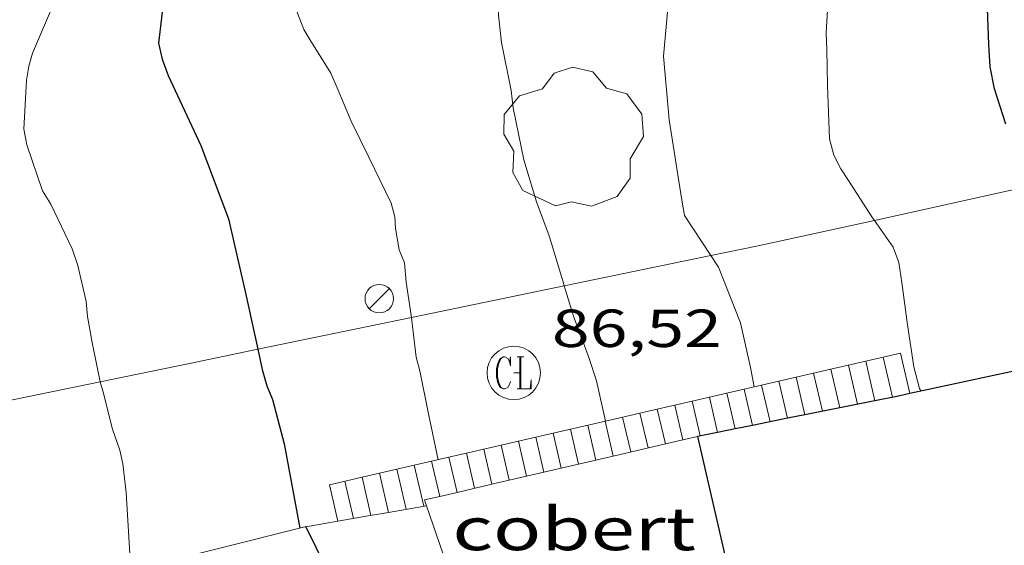
# Model space of a CAD drawing. Units: inches. Extents: x 451000 to 452009, y 4598998 to 4599501.
# Drawn here: x 451709 to 451736, y 4599423 to 4599437 of the extents above; entities that cross this region are included whole.
import ezdxf
from ezdxf.enums import TextEntityAlignment as Align

# ---------------------------------------------------------------- set-up
doc = ezdxf.new("R2010")
doc.units = ezdxf.units.IN
doc.header["$MEASUREMENT"] = 0
for name, color, linetype, lineweight in [('ARBRE', 7, 'Continuous', 0), ('COBERT', 7, 'Continuous', 0), ('CORBA DE NIVELL', 7, 'Continuous', 0), ('CORBA MESTRA', 7, 'Continuous', 0), ('COTA ALTIMETRICA', 7, 'Continuous', 0), ('ESCALES', 7, 'Continuous', 0), ('FANAL', 7, 'Continuous', 0), ('MUR', 7, 'Continuous', 0), ('MUR CONTENCIO', 7, 'Continuous', 0), ('REGISTRE CLAVEGUERAM', 7, 'Continuous', 0), ('VORERA', 7, 'Continuous', 0)]:
    doc.layers.add(name, color=color, linetype=linetype, lineweight=lineweight)
doc.styles.add('Style-Arial', font='ARIAL.TTF')

# ---------------------------------------------------------------- blocks, each defined once
blk = doc.blocks.new('FANAL')
at = {"color": 0, "linetype": 'ByBlock', "lineweight": -2}
blk.add_line((0.283, 0.283), (-0.283, -0.283), dxfattribs=at)
blk.add_circle((0.0002620689868927002, 0.0006722288131713868), 0.40000000060146, dxfattribs=at)
blk = doc.blocks.new('ARBRE')
at = {"color": 0, "linetype": 'ByBlock', "lineweight": -2, "flags": 128}
blk.add_lwpolyline([(-0.507, -1.872), (-1.415, -1.448), (-1.697, -0.9400000000000001), (-1.675, -0.342), (-1.951, 0.138), (-1.943, 0.686), (-1.511, 1.208), (-0.871, 1.406), (-0.543, 1.846), (-0.027, 2.012), (0.541, 1.882), (0.933, 1.428), (1.495, 1.262), (1.921, 0.6940000000000001), (1.969, 0.068), (1.593, -0.562), (1.593, -1.098), (1.229, -1.618), (0.505, -1.886), (-0.049, -1.762), (-0.507, -1.872)], dxfattribs=at)
blk = doc.blocks.new('RCLAVC')
at = {"color": 0, "linetype": 'ByBlock', "lineweight": -2, "flags": 128}
for points in [[(-0.158, 0.43), (-0.122, 0.26), (-0.122, 0.6), (-0.158, 0.43), (-0.228, 0.544), (-0.332, 0.6), (-0.402, 0.6), (-0.508, 0.544), (-0.578, 0.43), (-0.612, 0.316), (-0.648, 0.146), (-0.648, -0.146), (-0.612, -0.316), (-0.578, -0.43), (-0.508, -0.544), (-0.402, -0.6), (-0.332, -0.6), (-0.228, -0.544), (-0.158, -0.43), (-0.122, -0.316)], [(-0.402, 0.6), (-0.472, 0.544), (-0.542, 0.43), (-0.578, 0.316), (-0.612, 0.146), (-0.612, -0.146), (-0.578, -0.316), (-0.542, -0.43), (-0.472, -0.544), (-0.402, -0.6)], [(0.122, 0.6), (0.368, 0.6)], [(0.226, 0.6), (0.226, -0.6)], [(0.262, 0.6), (0.262, -0.6)], [(0.122, -0.6), (0.648, -0.6), (0.648, -0.26), (0.612, -0.6)]]:
    blk.add_lwpolyline(points, dxfattribs=at)
at = {"color": 0, "linetype": 'ByBlock', "lineweight": -2}
blk.add_circle((-0.001401012718677521, -0.0007607361078262329), 1, dxfattribs=at)
blk = doc.blocks.new('COTA')
at = {"color": 0, "linetype": 'ByBlock', "lineweight": -2}
blk.add_line((0, 0), (0.2, 0), dxfattribs=at)

msp = doc.modelspace()

# ---------------------------------------------------------------- linework, layer by layer
at = {"layer": 'COBERT', "color": 1, "linetype": 'Continuous', "lineweight": 0}
for points, elevation in [([(451727.5393684863, 4599425.786920879), (451727.1202560822, 4599425.689402837)], 89.82213926082477), ([(451726.6333244144, 4599425.576104776), (451725.1723095169, 4599425.236159427)], 89.64629588023175), ([(451727.1202560822, 4599425.689402837), (451726.6333244144, 4599425.576104776)], 89.74079869003027), ([(451725.1723095169, 4599425.236159427), (451723.7112944212, 4599424.896214033)], 89.36274477425206), ([(451723.7112944212, 4599424.896214033), (451722.250279598, 4599424.556268702)], 89.07919362978292), ([(451721.764296446, 4599424.443191339), (451720.7892644924, 4599424.216323305)], 88.70132381464481), ([(451722.250279598, 4599424.556268702), (451721.764296446, 4599424.443191339)], 88.79564253820692), ([(451720.7892644924, 4599424.216323305), (451720.302332491, 4599424.103025166)], 88.51209139182195)]:
    msp.add_lwpolyline(points, dxfattribs=dict(at, elevation=elevation))
at = {"layer": 'COBERT', "color": 1, "linetype": 'Continuous', "lineweight": 0, "elevation": 88.4175885173041, "flags": 128}
msp.add_lwpolyline([(451720.302332491, 4599424.103025166), (451719.8723430638, 4599424.002976285), (451719.9283419219, 4599423.840975609)], dxfattribs=at)
at = {"layer": 'COBERT', "color": 1, "linetype": 'Continuous', "lineweight": 0, "extrusion": (-0.2196012269855425, -0.1871352838354312, 0.9574735957979609), "elevation": -959828.1770664128, "flags": 128}
msp.add_lwpolyline([(-3207761.939659535, 3185552.350751233), (-3207757.900508905, 3185550.697488923), (-3207756.204808567, 3185555.213633133)], dxfattribs=at)
at = {"layer": 'CORBA DE NIVELL', "color": 30, "linetype": 'Continuous', "lineweight": 0}
for points, elevation in [([(451727.9128611592, 4599430.857596094), (451727.170414927, 4599431.982933277), (451727.0964180522, 4599432.409934501), (451726.7424346664, 4599434.671940695), (451726.5804479286, 4599436.452944686), (451726.7784647005, 4599438.622946547), (451726.945481781, 4599440.839948718), (451727.0994854342, 4599441.289948246), (451728.0105020595, 4599443.294944443), (451728.3581916651, 4599443.762683133)], 88.00013643520002), ([(451731.6210809404, 4599443.835888294), (451731.0405032214, 4599442.82892073), (451730.9425003228, 4599442.466920912), (451730.9044971757, 4599442.05992057), (451730.9254939077, 4599441.624919736), (451730.9884907883, 4599441.200918601), (451731.1564834157, 4599440.194915766), (451731.2514745868, 4599439.011913211), (451731.2334710535, 4599438.549912632), (451731.1464600078, 4599437.111911063), (451731.1664564348, 4599436.636910174), (451731.1784488126, 4599435.629908522), (451731.2364375744, 4599434.136905766), (451731.3624342947, 4599433.678904101), (451731.5534316772, 4599433.294902056), (451731.7714295416, 4599432.968899897), (451732.4294227921, 4599431.944893316), (451732.497828578, 4599431.847267402)], 89.00013798560002), ([(451723.7968351626, 4599430.009794348), (451723.755395717, 4599430.148956346), (451723.3754047488, 4599431.416961196), (451723.0144113821, 4599432.364965403), (451722.6654198018, 4599433.545969883), (451722.3594303749, 4599435.001974463), (451722.3014339801, 4599435.488975657), (451722.0334437698, 4599436.833979777), (451721.9514495079, 4599437.606981598), (451721.956455176, 4599438.352982716), (451722.0034582384, 4599438.74698297), (451722.0644659205, 4599439.746984057), (451722.2954735095, 4599440.699983782), (451722.5804787998, 4599441.338982611), (451722.7194830139, 4599441.865982373), (451723.0334928031, 4599443.091981892), (451723.1215844477, 4599443.240516829)], 87.00013488480002), ([(451717.8057490875, 4599442.637599074), (451717.2324754404, 4599441.989024197), (451717.0754728828, 4599441.684024915), (451716.8414676412, 4599441.041025693), (451716.4864589797, 4599439.972026729), (451716.1604501507, 4599438.875027502), (451716.1244475304, 4599438.537027252), (451716.1574447892, 4599438.169026431), (451716.2464423702, 4599437.832025233), (451716.4924379791, 4599437.203022391), (451716.6604360923, 4599436.920020677), (451717.2414298532, 4599435.97901481), (451717.426426976, 4599435.562012759), (451717.8134205196, 4599434.632008381), (451718.3134136465, 4599433.624003026), (451718.9364048017, 4599432.330996294), (451719.0404020342, 4599431.944994906), (451719.0563995551, 4599431.614994274), (451719.1593952229, 4599431.022992574), (451719.311392636, 4599430.650990845), (451719.3553886373, 4599430.114989679), (451719.5095594766, 4599429.122712345)], 86.00013333440002), ([(451709.4034314121, 4599437.786077083), (451708.8724211043, 4599436.536079174), (451708.767418157, 4599436.169079402), (451708.7054151397, 4599435.784079274), (451708.6284045343, 4599434.402077717), (451708.7184013732, 4599433.967076359), (451709.1563922265, 4599432.672071028), (451709.3843897877, 4599432.304068728), (451709.9903811972, 4599431.048062184), (451710.1433778759, 4599430.579060296), (451710.3833705618, 4599429.566056904), (451710.4193674764, 4599429.152055989), (451710.5493621391, 4599428.42205387), (451710.7743541264, 4599427.320050455), (451710.7749049452, 4599427.31820801)], 84.00013023360002), ([(451729.1203814921, 4599427.177911034), (451729.0253854269, 4599427.715912588), (451728.7413945165, 4599428.97191669), (451728.1264054148, 4599430.533923779), (451727.9128611592, 4599430.857596094)], 88.00013643520002), ([(451724.9513352052, 4599426.216088649), (451724.7023759097, 4599427.344944814), (451724.4853805734, 4599428.003947482), (451724.0513886338, 4599429.15495256), (451723.7968351626, 4599430.009794348)], 87.00013488480002), ([(451710.7749049452, 4599427.31820801), (451710.8613520534, 4599427.029049342), (451711.1203445714, 4599425.990045767), (451711.3263404294, 4599425.402043293), (451711.408337658, 4599425.020042079), (451711.5023317034, 4599424.216040118), (451711.6353084735, 4599422.024147865)], 84.00013023360002), ([(451724.9513677294, 4599426.215941175), (451724.9513352052, 4599426.216088649)], 87.00013488480002)]:
    msp.add_lwpolyline(points, dxfattribs=dict(at, elevation=elevation))
at = {"layer": 'CORBA DE NIVELL', "color": 30, "linetype": 'Continuous', "lineweight": 0, "flags": 128}
for points, elevation in [([(451732.497828578, 4599431.847267402), (451733.0264172531, 4599431.092887467), (451733.1804142368, 4599430.663885633), (451733.2714101213, 4599430.102884072), (451733.4294013446, 4599428.913881031), (451733.6063927112, 4599427.739877868), (451733.762388302, 4599427.126875733), (451733.8093878361, 4599427.055875267)], 89.00013798560002), ([(451719.5095594766, 4599429.122712345), (451719.5113812613, 4599429.110986939), (451719.6383730967, 4599428.008984268), (451719.7423703292, 4599427.62298288), (451719.9903615782, 4599426.418979132), (451720.2533522285, 4599425.132975142)], 86.00013333440002)]:
    msp.add_lwpolyline(points, dxfattribs=dict(at, elevation=elevation))
at = {"layer": 'CORBA MESTRA', "color": 30, "linetype": 'Continuous', "lineweight": 30, "flags": 128}
for points, elevation in [([(451736.1854483504, 4599434.54586885), (451735.8724553845, 4599435.536872762), (451735.7514598935, 4599436.155874639), (451735.7124645905, 4599436.782875908), (451735.6714721675, 4599437.789877779), (451735.5674758911, 4599438.301879363), (451735.3684803855, 4599438.934881854), (451734.8964897452, 4599440.264887497), (451734.436497401, 4599441.367892698), (451734.1965030155, 4599442.156895742), (451734.2265055963, 4599442.490896032), (451734.3245084949, 4599442.852895849), (451734.4725111372, 4599443.17089522), (451734.8195157421, 4599443.706893418), (451735.1085177229, 4599443.908891538), (451735.9865237504, 4599444.52388583), (451736.8115294151, 4599445.101880467)], 90.00013953600002), ([(451715.1962105188, 4599428.229018036), (451715.3203637618, 4599427.66101649), (451715.4463604745, 4599427.202014823), (451715.6073578105, 4599426.818013006), (451715.9353489407, 4599425.5820086), (451716.372331613, 4599423.209001606)], 85.00013178400002)]:
    msp.add_lwpolyline(points, dxfattribs=dict(at, elevation=elevation))
at = {"layer": 'CORBA MESTRA', "color": 30, "linetype": 'Continuous', "lineweight": 30, "elevation": 85.00013178400002}
msp.add_lwpolyline([(451715.5069071564, 4599443.769440372), (451714.3384774409, 4599442.84404748), (451713.5654684274, 4599441.814051748), (451713.4314646914, 4599441.349052045), (451713.2214580682, 4599440.519052351), (451712.6644453528, 4599438.957054155), (451712.4074286942, 4599436.814052783), (451712.5134254898, 4599436.370051291), (451712.6794222568, 4599435.910049317), (451713.5964087691, 4599433.945039313), (451714.3773944178, 4599431.894030207), (451714.8593790492, 4599429.770023258), (451715.1962105188, 4599428.229018036)], dxfattribs=at)
at = {"layer": 'ESCALES', "color": 1, "linetype": 'Continuous', "lineweight": 0}
for points, elevation in [([(451731.280443105, 4599427.675659449), (451732.7414620029, 4599428.012588532)], 89.19466536376324), ([(451733.0023852875, 4599426.884881125), (451732.7414620029, 4599428.012588532)], 89.00013798560002), ([(451730.3054081142, 4599427.450804284), (451731.280443105, 4599427.675659449)], 89.29203480924178), ([(451731.5313306972, 4599426.589108645), (451731.280443105, 4599427.675659449)], 89.00013798560002), ([(451729.8184747064, 4599427.338511399), (451730.3054081142, 4599427.450804284)], 89.34066120353205), ([(451730.5503586328, 4599426.39198158), (451730.3054081142, 4599427.450804284)], 89.00013798560002), ([(451728.3574561843, 4599427.001582403), (451728.8443893059, 4599427.113875221)], 89.48656218623093), ([(451728.8443893059, 4599427.113875221), (451729.8184747064, 4599427.338511399)], 89.43793582054046), ([(451729.0792681451, 4599426.096364854), (451728.8443893059, 4599427.113875221)], 89.00013798560002), ([(451730.0592846818, 4599426.293299905), (451729.8184747064, 4599427.338511399)], 89.00013798560002), ([(451727.3814719124, 4599426.776508322), (451728.3574561843, 4599427.001582403)], 89.5840264293063), ([(451728.589370265, 4599425.997919511), (451728.3574561843, 4599427.001582403)], 89.00013798560002), ([(451733.4913868196, 4599426.986877573), (451733.4912866515, 4599426.987311015)], 89.00013798560002), ([(451725.9204530304, 4599426.439579243), (451726.4073861043, 4599426.55187205)], 89.7299274479583), ([(451726.4073861043, 4599426.55187205), (451727.3814719124, 4599426.776508322)], 89.68130108702344), ([(451726.6333244144, 4599425.576104776), (451726.4073861043, 4599426.55187205)], 89.00013798560002), ([(451727.6073686983, 4599425.800920378), (451727.3814719124, 4599426.776508322)], 89.00013798560002), ([(451731.531380761, 4599426.588891828), (451731.5313306972, 4599426.589108645)], 89.00013798560002), ([(451732.5123837767, 4599426.78588469), (451732.5123024962, 4599426.786235657)], 89.00013798560002), ([(451724.9513352052, 4599426.216088649), (451725.9204530304, 4599426.439579243)], 89.8267059904041), ([(451726.1463638687, 4599425.46293094), (451725.9204530304, 4599426.439579243)], 89.00013798560002), ([(451730.0593762329, 4599426.292902537), (451730.0592846818, 4599426.293299905)], 89.00013798560002), ([(451730.5503777453, 4599426.391898965), (451730.5503586328, 4599426.39198158)], 89.00013798560002), ([(451723.4843991327, 4599425.877794992), (451724.9513352052, 4599426.216088649)], 89.97319791457397), ([(451728.5893717156, 4599425.997913234), (451728.589370265, 4599425.997919511)], 89.00013798560002), ([(451729.0793732188, 4599426.095909668), (451729.0792681451, 4599426.096364854)], 89.00013798560002), ([(451722.0233802887, 4599425.540865921), (451723.4843991327, 4599425.877794992)], 90.11909892942342), ([(451723.7112944212, 4599424.896214033), (451723.4843991327, 4599425.877794992)], 89.00013798560002), ([(451728.0983702031, 4599425.898916805), (451728.0982962732, 4599425.899237828)], 89.00013798560002), ([(451721.5364472761, 4599425.428573128), (451722.0233802887, 4599425.540865921)], 90.16772528424008), ([(451722.250279598, 4599424.556268702), (451722.0233802887, 4599425.540865921)], 89.00013798560002), ([(451726.633365481, 4599425.57592742), (451726.6333244144, 4599425.576104776)], 89.00013798560002), ([(451727.1203670935, 4599425.6889239), (451727.1202560822, 4599425.689402837)], 89.00013798560002), ([(451719.5863772086, 4599424.978862778), (451720.5614120882, 4599425.203717918)], 90.36246418377189), ([(451720.5614120882, 4599425.203717918), (451721.5364472761, 4599425.428573128)], 90.2650947494073), ([(451720.7892644924, 4599424.216323305), (451720.5614120882, 4599425.203717918)], 89.00013798560002), ([(451721.764296446, 4599424.443191339), (451721.5364472761, 4599425.428573128)], 89.00013798560002), ([(451725.1723606362, 4599425.235937978), (451725.1723095169, 4599425.236159427)], 89.00013798560002), ([(451719.0994439931, 4599424.866569938), (451719.5863772086, 4599424.978862778)], 90.41109055885642), ([(451719.8533417066, 4599423.827976153), (451719.5863772086, 4599424.978862778)], 89.00013798560002), ([(451723.7113557914, 4599424.895948537), (451723.7112944212, 4599424.896214033)], 89.00013798560002), ([(451717.2063421705, 4599424.429997172), (451718.1244089394, 4599424.641714758)], 90.60014046623837), ([(451718.1244089394, 4599424.641714758), (451719.0994439931, 4599424.866569938)], 90.50846001062006), ([(451718.3723374453, 4599423.568986989), (451718.1244089394, 4599424.641714758)], 89.00013798560002), ([(451719.3593402882, 4599423.741979768), (451719.0994439931, 4599424.866569938)], 89.00013798560002), ([(451717.2063421704, 4599424.429997171), (451717.4422382514, 4599423.406412586)], 90.60014046624003), ([(451721.7643493357, 4599424.442962606), (451721.764296446, 4599424.443191339)], 89.00013798560002), ([(451722.2503509465, 4599424.555959095), (451722.250279598, 4599424.556268702)], 89.00013798560002), ([(451720.3023444892, 4599424.102973172), (451720.302332491, 4599424.103025166)], 89.00013798560002), ([(451720.7893461016, 4599424.215969653), (451720.7892644924, 4599424.216323305)], 89.00013798560002), ([(451718.8663388637, 4599423.654983373), (451718.8662672234, 4599423.655293355)], 89.00013798560002)]:
    msp.add_lwpolyline(points, dxfattribs=dict(at, elevation=elevation))
at = {"layer": 'ESCALES', "color": 1, "linetype": 'Continuous', "lineweight": 0, "flags": 128}
for points, elevation in [([(451732.7414620029, 4599428.012588532), (451732.7413934416, 4599428.012884853)], 89.00013798560002), ([(451732.7414620029, 4599428.012588532), (451733.2283950464, 4599428.124881333)], 89.04876434353146), ([(451733.4912866515, 4599426.987311015), (451733.2283950464, 4599428.124881332)], 89.00013798560002), ([(451731.280443105, 4599427.675659449), (451731.2803886196, 4599427.675895416)], 89.00013798560002), ([(451732.0213822718, 4599426.687888262), (451731.7673902243, 4599427.787891896)], 89.00013798560002), ([(451732.5123024962, 4599426.786235657), (451732.2543918292, 4599427.899888374)], 89.00013798560002), ([(451730.3054081142, 4599427.450804284), (451730.3053854007, 4599427.450902466)], 89.00013798560002), ([(451731.0413792577, 4599426.490895392), (451730.7933870071, 4599427.562898937)], 89.00013798560002), ([(451728.8443893059, 4599427.113875221), (451728.8443805786, 4599427.113913029)], 89.00013798560002), ([(451729.5693747297, 4599426.194906103), (451729.3313821835, 4599427.225909507)], 89.00013798560002), ([(451729.8184747064, 4599427.338511399), (451729.8183837958, 4599427.338905987)], 89.00013798560002), ([(451728.0982962732, 4599425.899237828), (451727.8703773614, 4599426.88892007)], 89.00013798560002), ([(451728.3574561843, 4599427.001582403), (451728.3573789737, 4599427.00191655)], 89.00013798560002), ([(451726.4073861043, 4599426.55187205), (451726.4073725361, 4599426.551930647)], 89.00013798560002), ([(451727.1202560822, 4599425.689402837), (451726.8943741409, 4599426.663927128)], 89.00013798560002), ([(451727.3814719124, 4599426.776508322), (451727.3813757534, 4599426.776923607)], 89.00013798560002), ([(451725.6593622562, 4599425.34993446), (451725.433369319, 4599426.32693769)], 89.00013798560002), ([(451725.9204530304, 4599426.439579243), (451725.9203709313, 4599426.43993417)], 89.00013798560002), ([(451724.1983574113, 4599425.009945018), (451723.9713644952, 4599425.989948261)], 89.00013798560002), ([(451724.6853590238, 4599425.122941499), (451724.4583661001, 4599426.101944738)], 89.00013798560002), ([(451725.1723095169, 4599425.236159427), (451724.946367714, 4599426.214941211)], 89.00013798560002), ([(451723.2243541789, 4599424.782952057), (451722.997361278, 4599425.764955302)], 89.00013798560002), ([(451723.4843991327, 4599425.877794992), (451723.4843628905, 4599425.877951781)], 89.00013798560002), ([(451722.0233802887, 4599425.540865921), (451722.0233580683, 4599425.540962344)], 89.00013798560002), ([(451722.7373525665, 4599424.669955576), (451722.5103596731, 4599425.652958822)], 89.00013798560002), ([(451720.5614120882, 4599425.203717918), (451720.5613532446, 4599425.203972915)], 89.00013798560002), ([(451721.2763477218, 4599424.329966134), (451721.0483548495, 4599425.315969394)], 89.00013798560002), ([(451721.5364472761, 4599425.428573128), (451721.5363564635, 4599425.428965867)], 89.00013798560002), ([(451719.5863772086, 4599424.978862778), (451719.5863500258, 4599424.978979964)], 89.00013798560002), ([(451720.302332491, 4599424.103025166), (451720.0743516323, 4599425.090976435)], 89.00013798560002), ([(451718.1244089394, 4599424.641714758), (451718.1243452022, 4599424.641990534)], 89.00013798560002), ([(451718.8662672234, 4599423.655293355), (451718.6123468086, 4599424.753987006)], 89.00013798560002), ([(451719.0994439931, 4599424.866569938), (451719.099348421, 4599424.866983485)], 89.00013798560002), ([(451717.8793360284, 4599423.482990596), (451717.6373435898, 4599424.528994054)], 89.00013798560002), ([(451717.4422382514, 4599423.406412586), (451717.4423347667, 4599423.405993793)], 90.60014046624003)]:
    msp.add_lwpolyline(points, dxfattribs=dict(at, elevation=elevation))
at = {"layer": 'MUR', "color": 1, "linetype": 'Continuous', "lineweight": 20}
for points, elevation in [([(451719.9283419213, 4599423.840975606), (451718.8662672234, 4599423.655293355)], 87.94313634710852), ([(451718.8662672234, 4599423.655293355), (451718.2353370507, 4599423.544987992), (451717.4422382514, 4599423.406412586)], 87.76811068391696)]:
    msp.add_lwpolyline(points, dxfattribs=dict(at, elevation=elevation))
at = {"layer": 'MUR', "color": 1, "linetype": 'Continuous', "lineweight": 20, "elevation": 87.53398173858193, "flags": 128}
msp.add_lwpolyline([(451717.4422382514, 4599423.406412586), (451716.5413321789, 4599423.249000387)], dxfattribs=at)
at = {"layer": 'MUR', "color": 1, "linetype": 'Continuous', "lineweight": 20}
msp.add_polyline3d([(451716.5413321786, 4599423.249000386, 87.38613548325442), (451716.5163321095, 4599423.245000569, 87.38213547705281), (451711.6353084735, 4599422.024147865, 85.94902772260514)], dxfattribs=at)
at = {"layer": 'MUR CONTENCIO', "color": 1, "linetype": 'Continuous', "lineweight": 30}
for points, elevation in [([(451737.2423168154, 4599427.792223338), (451733.4912866515, 4599426.987311015)], 92.62663577443041), ([(451733.4912866515, 4599426.987311015), (451733.1723858104, 4599426.918879889), (451732.5123024962, 4599426.786235657)], 92.18010546534569), ([(451731.5313306972, 4599426.589108645), (451730.5503586328, 4599426.39198158)], 91.70631564078344), ([(451732.5123024962, 4599426.786235657), (451731.5313306972, 4599426.589108645)], 91.96683961975103), ([(451730.0592846818, 4599426.293299905), (451729.0792681451, 4599426.096364854)], 91.31537342863679), ([(451730.5503586328, 4599426.39198158), (451730.0592846818, 4599426.293299905)], 91.44579159132756), ([(451728.589370265, 4599425.997919511), (451728.0982962732, 4599425.899237828)], 90.92499732100613), ([(451729.0792681451, 4599426.096364854), (451728.589370265, 4599425.997919511)], 91.05510314579502), ([(451716.5413321805, 4599423.249000385), (451717.3920576693, 4599421.516505719)], 87.24113525840221)]:
    msp.add_lwpolyline(points, dxfattribs=dict(at, elevation=elevation))
at = {"layer": 'MUR CONTENCIO', "color": 1, "linetype": 'Continuous', "lineweight": 30, "elevation": 90.79457914745008, "flags": 128}
msp.add_lwpolyline([(451728.0982962732, 4599425.899237828), (451727.5393684877, 4599425.786920874)], dxfattribs=at)
at = {"layer": 'MUR CONTENCIO', "color": 1, "linetype": 'Continuous', "lineweight": 30}
msp.add_polyline3d([(451727.5393684867, 4599425.786920873, 90.64614053755841), (451728.3623426448, 4599422.212909088, 90.72614066159042), (451725.4933348887, 4599421.77693018, 90.61414048794562), (451725.734331294, 4599421.25392754, 90.61914049569762)], dxfattribs=at)
at = {"layer": 'VORERA', "color": 1, "linetype": 'Continuous', "lineweight": 0}
for points in [[(451737.0137571141, 4599432.839188375, 90.00264479534326), (451732.497828578, 4599431.847267402, 89.0123183845448)], [(451732.497828578, 4599431.847267402, 89.0123183845448), (451729.1864115045, 4599431.119916645, 88.28613687861441), (451727.9128611592, 4599430.857596094, 87.98769885560267)], [(451727.9128611592, 4599430.857596094, 87.98769885560267), (451723.7968351626, 4599430.009794348, 87.02316795530894)], [(451723.7968351626, 4599430.009794348, 87.02316795530894), (451722.8023916294, 4599429.804963046, 86.79013455921603), (451719.5095594766, 4599429.122712345, 86.0297462578399)], [(451719.5095594766, 4599429.122712345, 86.0297462578399), (451715.1962105188, 4599428.229018036, 85.03369789122027)], [(451715.1962105188, 4599428.229018036, 85.03369789122027), (451713.2753618811, 4599427.83103227, 84.59013114833601), (451710.7749049452, 4599427.31820801, 84.0143071680601)], [(451710.7749049452, 4599427.31820801, 84.0143071680601), (451706.3440077202, 4599426.409465468, 82.99392691690937)]]:
    msp.add_polyline3d(points, dxfattribs=at)

# ---------------------------------------------------------------- block references
at = {"layer": 'ARBRE', "color": 3, "linetype": 'Continuous', "lineweight": 0, "xscale": 1.000001550400009, "yscale": 1.000001550399986, "zscale": 1.0000015504, "rotation": 359.9995652666707}
msp.add_blockref('ARBRE', (451724.052426391, 4599434.130960266, 87.57213577162882), dxfattribs=at)
at = {"layer": 'COTA ALTIMETRICA', "color": 7, "linetype": 'Continuous', "lineweight": 0, "xscale": 1.000001550400009, "yscale": 1.000001550399986, "zscale": 1.0000015504, "rotation": 359.9995652666707}
msp.add_blockref('COTA', (451722.3813740033, 4599427.56796277, 86.52013414060802), dxfattribs=at)
at = {"layer": 'FANAL', "color": 7, "linetype": 'Continuous', "lineweight": 0, "xscale": 1.000001550400009, "yscale": 1.000001550399986, "zscale": 1.0000015504, "rotation": 359.9995652666707}
msp.add_blockref('FANAL', (451718.6043839372, 4599429.648994655, 85.88613315765443), dxfattribs=at)
at = {"layer": 'REGISTRE CLAVEGUERAM', "color": 7, "linetype": 'Continuous', "lineweight": 0, "xscale": 0.7500011627999923, "yscale": 0.7500011628000038, "zscale": 0.7500011628000001, "rotation": 359.9995652666702}
msp.add_blockref('RCLAVC', (451722.3813740033, 4599427.56796277, 86.52013414060802), dxfattribs=at)

# ---------------------------------------------------------------- texts
at = {"layer": 'COBERT', "color": 7, "linetype": 'Continuous', "lineweight": 20, "style": 'Style-Arial', "width": 1.366665}
msp.add_text('cobert', height=1.20000186048, rotation=359.99956526667, dxfattribs=at).set_placement((451724.0711995912, 4599423.192943165, 89.13413819335362), align=Align.MIDDLE_CENTER)
at = {"layer": 'COTA ALTIMETRICA', "color": 7, "linetype": 'Continuous', "lineweight": 0, "style": 'Style-Arial', "width": 1.333331428571429}
msp.add_text('86,52', height=1.05000162792, rotation=359.99956526667, dxfattribs=at).set_placement((451723.448389133, 4599429.343957429, 86.52013414060802), align=Align.TOP_LEFT)

doc.saveas('drawing.dxf')
